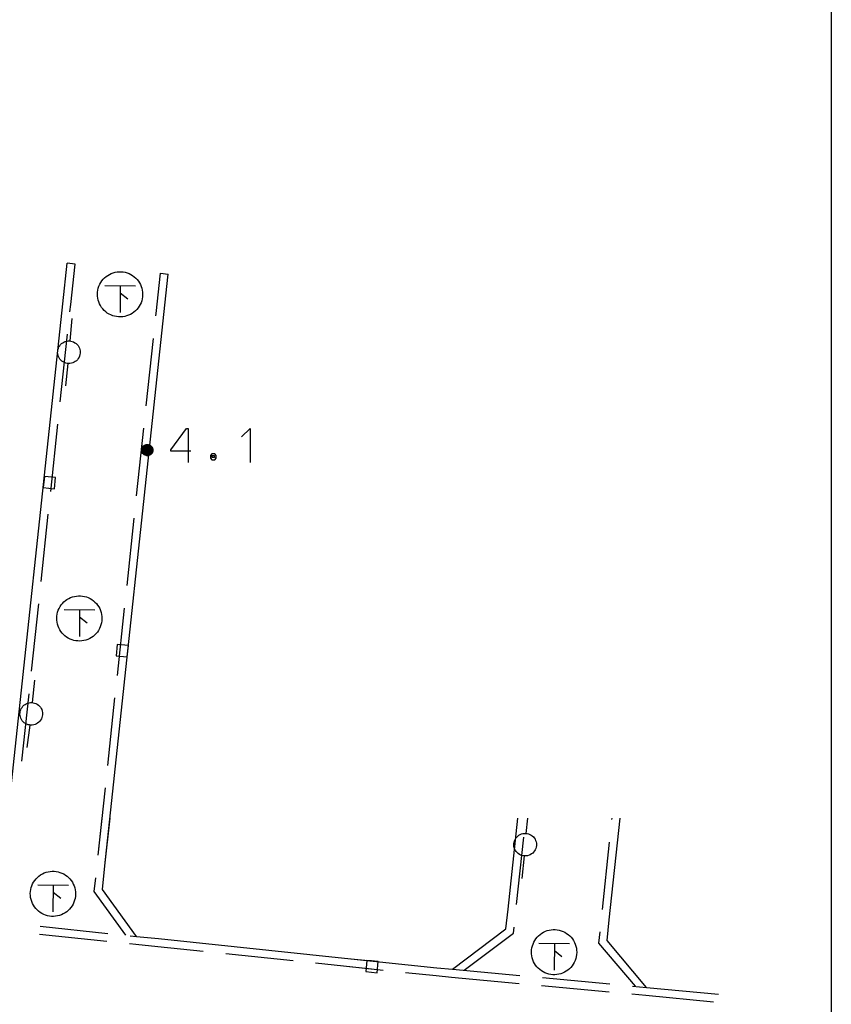
# Model space of a CAD drawing. Extents: x -194354 to 334237, y -137912 to 301481.
# Drawn here: x 298334 to 334237, y 72883 to 116455 of the extents above; entities that cross this region are included whole.
import ezdxf

# ---------------------------------------------------------------- set-up
doc = ezdxf.new("R2010")
doc.units = 0
doc.header["$MEASUREMENT"] = 0
doc.layers.get('0').update_dxf_attribs({"linetype": 'CONTINUOUS'})
doc.layers.add('_0-0_0', color=7, linetype='CONTINUOUS')

msp = doc.modelspace()

# ---------------------------------------------------------------- linework, layer by layer
at = {"linetype": 'Continuous'}
msp.add_lwpolyline([(334237, -137912), (-194354, -137912), (-194354, 301481), (334237, 301481)], close=True, dxfattribs=at)
at = {"layer": '_0-0_0', "color": 7, "linetype": 'Continuous'}
for p, q in [((300242, 103888), (300433, 105676)), ((300781, 105639), (300433, 105676)), ((300590, 103851), (300781, 105639)), ((302024, 104966), (302087, 105030)), ((302087, 105030), (302155, 105088)), ((302155, 105088), (302227, 105140)), ((302227, 105140), (302304, 105186)), ((302304, 105186), (302385, 105224)), ((302385, 105224), (302469, 105255)), ((302469, 105255), (302556, 105278)), ((302556, 105278), (302644, 105293)), ((302644, 105293), (302733, 105301)), ((302733, 105301), (302822, 105300)), ((302822, 105300), (302911, 105292)), ((302911, 105292), (302999, 105275)), ((302999, 105275), (303085, 105251)), ((303085, 105251), (303169, 105220)), ((303169, 105220), (303249, 105180)), ((303249, 105180), (303326, 105134)), ((303326, 105134), (303398, 105081)), ((303398, 105081), (303465, 105022)), ((303465, 105022), (303527, 104958)), ((304368, 103446), (304559, 105235)), ((304559, 105235), (304907, 105198)), ((304716, 103409), (304907, 105198)), ((301790, 104490), (301811, 104577)), ((301811, 104577), (301839, 104662)), ((301839, 104662), (301875, 104744)), ((301875, 104744), (301918, 104822)), ((301918, 104822), (301968, 104896)), ((301968, 104896), (302024, 104966)), ((302101, 104693), (303455, 104683)), ((302783, 104693), (302773, 103503)), ((303527, 104958), (303582, 104888)), ((303582, 104888), (303631, 104813)), ((303631, 104813), (303674, 104734)), ((303674, 104734), (303709, 104652)), ((303709, 104652), (303736, 104567)), ((301772, 104312), (301777, 104402)), ((301775, 104223), (301772, 104312)), ((301786, 104134), (301775, 104223)), ((301777, 104402), (301790, 104490)), ((303119, 104093), (302783, 104357)), ((303736, 104567), (303756, 104480)), ((303766, 104191), (303752, 104102)), ((303756, 104480), (303768, 104391)), ((303772, 104280), (303766, 104191)), ((303768, 104391), (303772, 104302)), ((303772, 104302), (303772, 104280)), ((297632, 79488), (300242, 103888)), ((300555, 103527), (300590, 103851)), ((301805, 104047), (301786, 104134)), ((301832, 103962), (301805, 104047)), ((301866, 103879), (301832, 103962)), ((301907, 103800), (301866, 103879)), ((301955, 103724), (301907, 103800)), ((302010, 103654), (301955, 103724)), ((303620, 103772), (303569, 103698)), ((303664, 103850), (303620, 103772)), ((303701, 103931), (303664, 103850)), ((303730, 104016), (303701, 103931)), ((303752, 104102), (303730, 104016)), ((302071, 103588), (302010, 103654)), ((302138, 103529), (302071, 103588)), ((302106, 79009), (304716, 103409)), ((302209, 103475), (302138, 103529)), ((302285, 103428), (302209, 103475)), ((302365, 103388), (302285, 103428)), ((302449, 103355), (302365, 103388)), ((302534, 103330), (302449, 103355)), ((302622, 103313), (302534, 103330)), ((302711, 103303), (302622, 103313)), ((302800, 103302), (302711, 103303)), ((302890, 103309), (302800, 103302)), ((302978, 103323), (302890, 103309)), ((303064, 103345), (302978, 103323)), ((303149, 103375), (303064, 103345)), ((303230, 103413), (303149, 103375)), ((303308, 103457), (303230, 103413)), ((303381, 103508), (303308, 103457)), ((303449, 103566), (303381, 103508)), ((303512, 103629), (303449, 103566)), ((303569, 103698), (303512, 103629)), ((304357, 103343), (304368, 103446)), ((300561, 102236), (300660, 103231)), ((300130, 99550), (300449, 102533)), ((300043, 101913), (300069, 101971)), ((300069, 101971), (300102, 102025)), ((300102, 102025), (300141, 102074)), ((300141, 102074), (300186, 102118)), ((300186, 102118), (300237, 102156)), ((300237, 102156), (300292, 102187)), ((300292, 102187), (300350, 102211)), ((300350, 102211), (300411, 102228)), ((300411, 102228), (300474, 102236)), ((300474, 102236), (300537, 102237)), ((300537, 102237), (300600, 102230)), ((300600, 102230), (300661, 102214)), ((300661, 102214), (300720, 102192)), ((300720, 102192), (300776, 102162)), ((300776, 102162), (300827, 102125)), ((300827, 102125), (300874, 102082)), ((300874, 102082), (300914, 102033)), ((300914, 102033), (300948, 101980)), ((300948, 101980), (300975, 101923)), ((303932, 99366), (304251, 102349)), ((300011, 101727), (300014, 101790)), ((300016, 101664), (300011, 101727)), ((300014, 101790), (300024, 101852)), ((300030, 101602), (300016, 101664)), ((300024, 101852), (300043, 101913)), ((300051, 101543), (300030, 101602)), ((300079, 101486), (300051, 101543)), ((300983, 101572), (300958, 101514)), ((300975, 101923), (300995, 101863)), ((301000, 101633), (300983, 101572)), ((300995, 101863), (301007, 101801)), ((301009, 101696), (301000, 101633)), ((301007, 101801), (301011, 101738)), ((301011, 101738), (301009, 101696)), ((300114, 101434), (300079, 101486)), ((300156, 101386), (300114, 101434)), ((300203, 101344), (300156, 101386)), ((300255, 101308), (300203, 101344)), ((300311, 101279), (300255, 101308)), ((300371, 101258), (300311, 101279)), ((300459, 101241), (300356, 100246)), ((300432, 101244), (300371, 101258)), ((300495, 101238), (300432, 101244)), ((300558, 101240), (300495, 101238)), ((300621, 101250), (300558, 101240)), ((300682, 101268), (300621, 101250)), ((300739, 101293), (300682, 101268)), ((300794, 101325), (300739, 101293)), ((300844, 101364), (300794, 101325)), ((300888, 101409), (300844, 101364)), ((300926, 101459), (300888, 101409)), ((300958, 101514), (300926, 101459)), ((299704, 95573), (300024, 98555)), ((303506, 95389), (303825, 98372)), ((305024, 97425), (305712, 98363)), ((305712, 98363), (305782, 98363)), ((305782, 98363), (305782, 96863)), ((308524, 98363), (308149, 97988)), ((308524, 98363), (308524, 96863)), ((303807, 97575), (303840, 97604)), ((303809, 97591), (303844, 97618)), ((303838, 97589), (303873, 97612)), ((303840, 97604), (303878, 97626)), ((303844, 97618), (303883, 97639)), ((303865, 97585), (303902, 97603)), ((303869, 97599), (303907, 97616)), ((303873, 97612), (303913, 97629)), ((303878, 97626), (303919, 97641)), ((303883, 97639), (303926, 97653)), ((303897, 97590), (303934, 97603)), ((303902, 97603), (303941, 97615)), ((303907, 97616), (303948, 97626)), ((303913, 97629), (303955, 97637)), ((303919, 97641), (303963, 97648)), ((303926, 97653), (303970, 97658)), ((303934, 97603), (303974, 97609)), ((303941, 97615), (303982, 97619)), ((303948, 97626), (303990, 97628)), ((303955, 97637), (303998, 97638)), ((303963, 97648), (304006, 97647)), ((303970, 97658), (304015, 97656)), ((303974, 97609), (304014, 97606)), ((303982, 97619), (304023, 97614)), ((303990, 97628), (304031, 97623)), ((303998, 97638), (304040, 97631)), ((304006, 97647), (304049, 97638)), ((304014, 97606), (304052, 97595)), ((304015, 97656), (304058, 97646)), ((304023, 97614), (304062, 97602)), ((304031, 97623), (304071, 97609)), ((304040, 97631), (304080, 97616)), ((304049, 97638), (304090, 97622)), ((304058, 97646), (304099, 97628)), ((304062, 97602), (304098, 97583)), ((304071, 97609), (304107, 97588)), ((304080, 97616), (304117, 97593)), ((304090, 97622), (304127, 97599)), ((304099, 97628), (304136, 97604)), ((304136, 97604), (304169, 97573)), ((303731, 97433), (303740, 97477)), ((303731, 97389), (303731, 97433)), ((303738, 97345), (303731, 97389)), ((303754, 97303), (303738, 97345)), ((303740, 97477), (303756, 97519)), ((303740, 97417), (303746, 97461)), ((303743, 97374), (303740, 97417)), ((303753, 97331), (303743, 97374)), ((303746, 97461), (303759, 97503)), ((303750, 97402), (303753, 97444)), ((303755, 97359), (303750, 97402)), ((303753, 97444), (303763, 97486)), ((303771, 97291), (303753, 97331)), ((303776, 97264), (303754, 97303)), ((303768, 97318), (303755, 97359)), ((303756, 97519), (303779, 97557)), ((303759, 97503), (303780, 97541)), ((303761, 97428), (303769, 97469)), ((303761, 97386), (303761, 97428)), ((303769, 97345), (303761, 97386)), ((303763, 97486), (303782, 97525)), ((303789, 97281), (303768, 97318)), ((303769, 97469), (303784, 97508)), ((303785, 97306), (303769, 97345)), ((303770, 97412), (303775, 97453)), ((303773, 97371), (303770, 97412)), ((303795, 97255), (303771, 97291)), ((303784, 97332), (303773, 97371)), ((303775, 97453), (303787, 97492)), ((303805, 97230), (303776, 97264)), ((303779, 97557), (303809, 97591)), ((303780, 97541), (303807, 97575)), ((303780, 97397), (303782, 97437)), ((303787, 97357), (303780, 97397)), ((303782, 97525), (303807, 97560)), ((303782, 97437), (303791, 97475)), ((303784, 97508), (303806, 97544)), ((303803, 97296), (303784, 97332)), ((303808, 97271), (303785, 97306)), ((303787, 97492), (303807, 97528)), ((303801, 97320), (303787, 97357)), ((303816, 97247), (303789, 97281)), ((303790, 97420), (303797, 97459)), ((303792, 97382), (303790, 97420)), ((303791, 97475), (303809, 97512)), ((303801, 97344), (303792, 97382)), ((303826, 97224), (303795, 97255)), ((303797, 97459), (303811, 97495)), ((303800, 97405), (303803, 97442)), ((303805, 97367), (303800, 97405)), ((303818, 97309), (303801, 97344)), ((303822, 97286), (303801, 97320)), ((303803, 97442), (303814, 97479)), ((303828, 97263), (303803, 97296)), ((303817, 97331), (303805, 97367)), ((303840, 97202), (303805, 97230)), ((303806, 97544), (303835, 97574)), ((303807, 97560), (303838, 97589)), ((303807, 97528), (303833, 97559)), ((303837, 97241), (303808, 97271)), ((303809, 97512), (303832, 97544)), ((303811, 97495), (303832, 97528)), ((303811, 97426), (303819, 97462)), ((303811, 97389), (303811, 97426)), ((303819, 97353), (303811, 97389)), ((303814, 97479), (303833, 97512)), ((303849, 97220), (303816, 97247)), ((303837, 97299), (303817, 97331)), ((303842, 97278), (303818, 97309)), ((303819, 97462), (303834, 97496)), ((303835, 97320), (303819, 97353)), ((303820, 97410), (303824, 97446)), ((303824, 97375), (303820, 97410)), ((303850, 97257), (303822, 97286)), ((303824, 97446), (303836, 97479)), ((303835, 97341), (303824, 97375)), ((303862, 97199), (303826, 97224)), ((303859, 97237), (303828, 97263)), ((303831, 97429), (303840, 97463)), ((303831, 97395), (303831, 97429)), ((303838, 97361), (303831, 97395)), ((303832, 97544), (303862, 97570)), ((303832, 97528), (303859, 97555)), ((303833, 97559), (303865, 97585)), ((303833, 97512), (303857, 97540)), ((303834, 97496), (303856, 97525)), ((303835, 97574), (303869, 97599)), ((303854, 97310), (303835, 97341)), ((303857, 97291), (303835, 97320)), ((303836, 97479), (303856, 97509)), ((303863, 97272), (303837, 97299)), ((303872, 97217), (303837, 97241)), ((303853, 97329), (303838, 97361)), ((303840, 97463), (303856, 97493)), ((303840, 97413), (303845, 97446)), ((303843, 97380), (303840, 97413)), ((303879, 97180), (303840, 97202)), ((303872, 97253), (303842, 97278)), ((303854, 97348), (303843, 97380)), ((303845, 97446), (303858, 97477)), ((303886, 97199), (303849, 97220)), ((303850, 97398), (303852, 97430)), ((303857, 97366), (303850, 97398)), ((303882, 97234), (303850, 97257)), ((303852, 97430), (303861, 97461)), ((303874, 97302), (303853, 97329)), ((303872, 97320), (303854, 97348)), ((303879, 97285), (303854, 97310)), ((303856, 97525), (303884, 97549)), ((303856, 97509), (303881, 97534)), ((303856, 97493), (303879, 97519)), ((303857, 97540), (303888, 97563)), ((303871, 97337), (303857, 97366)), ((303886, 97267), (303857, 97291)), ((303858, 97477), (303878, 97504)), ((303859, 97555), (303892, 97577)), ((303895, 97217), (303859, 97237)), ((303860, 97414), (303865, 97444)), ((303863, 97383), (303860, 97414)), ((303861, 97461), (303877, 97488)), ((303862, 97570), (303897, 97590)), ((303902, 97181), (303862, 97199)), ((303873, 97354), (303863, 97383)), ((303895, 97250), (303863, 97272)), ((303865, 97444), (303878, 97472)), ((303871, 97398), (303872, 97428)), ((303877, 97369), (303871, 97398)), ((303892, 97313), (303871, 97337)), ((303872, 97428), (303881, 97456)), ((303896, 97297), (303872, 97320)), ((303906, 97234), (303872, 97253)), ((303910, 97200), (303872, 97217)), ((303891, 97328), (303873, 97354)), ((303901, 97281), (303874, 97302)), ((303877, 97488), (303900, 97511)), ((303892, 97343), (303877, 97369)), ((303878, 97504), (303903, 97526)), ((303878, 97472), (303898, 97496)), ((303879, 97519), (303907, 97540)), ((303909, 97265), (303879, 97285)), ((303921, 97166), (303879, 97180)), ((303880, 97411), (303885, 97439)), ((303883, 97383), (303880, 97411)), ((303881, 97534), (303911, 97553)), ((303881, 97456), (303897, 97481)), ((303919, 97218), (303882, 97234)), ((303894, 97357), (303883, 97383)), ((303884, 97549), (303917, 97566)), ((303885, 97439), (303897, 97465)), ((303918, 97250), (303886, 97267)), ((303927, 97185), (303886, 97199)), ((303888, 97563), (303922, 97579)), ((303891, 97423), (303899, 97448)), ((303891, 97396), (303891, 97423)), ((303899, 97370), (303891, 97396)), ((303914, 97308), (303891, 97328)), ((303892, 97577), (303928, 97591)), ((303912, 97322), (303892, 97343)), ((303919, 97294), (303892, 97313)), ((303912, 97335), (303894, 97357)), ((303930, 97236), (303895, 97250)), ((303934, 97204), (303895, 97217)), ((303925, 97280), (303896, 97297)), ((303897, 97481), (303919, 97500)), ((303897, 97465), (303916, 97485)), ((303898, 97496), (303923, 97514)), ((303899, 97448), (303914, 97470)), ((303913, 97348), (303899, 97370)), ((303900, 97511), (303928, 97528)), ((303900, 97407), (303903, 97432)), ((303905, 97382), (303900, 97407)), ((303933, 97266), (303901, 97281)), ((303945, 97171), (303902, 97181)), ((303903, 97526), (303933, 97540)), ((303903, 97432), (303914, 97454)), ((303917, 97360), (303905, 97382)), ((303943, 97222), (303906, 97234)), ((303907, 97540), (303939, 97553)), ((303942, 97253), (303909, 97265)), ((303910, 97415), (303916, 97438)), ((303912, 97392), (303910, 97415)), ((303951, 97191), (303910, 97200)), ((303911, 97553), (303945, 97565)), ((303922, 97370), (303912, 97392)), ((303935, 97319), (303912, 97335)), ((303938, 97307), (303912, 97322)), ((303934, 97331), (303913, 97348)), ((303914, 97470), (303935, 97487)), ((303914, 97454), (303932, 97473)), ((303942, 97295), (303914, 97308)), ((303916, 97485), (303940, 97500)), ((303916, 97438), (303930, 97457)), ((303917, 97566), (303952, 97576)), ((303935, 97342), (303917, 97360)), ((303954, 97241), (303918, 97250)), ((303919, 97500), (303946, 97513)), ((303949, 97282), (303919, 97294)), ((303958, 97210), (303919, 97218)), ((303921, 97421), (303930, 97442)), ((303921, 97400), (303921, 97421)), ((303928, 97379), (303921, 97400)), ((303965, 97159), (303921, 97166)), ((303922, 97579), (303959, 97587)), ((303938, 97353), (303922, 97370)), ((303923, 97514), (303952, 97525)), ((303957, 97271), (303925, 97280)), ((303969, 97179), (303927, 97185)), ((303928, 97591), (303966, 97598)), ((303928, 97528), (303958, 97537)), ((303942, 97362), (303928, 97379)), ((303930, 97457), (303949, 97471)), ((303930, 97442), (303945, 97457)), ((303930, 97405), (303933, 97425)), ((303935, 97386), (303930, 97405)), ((303967, 97229), (303930, 97236)), ((303932, 97473), (303954, 97484)), ((303933, 97540), (303966, 97548)), ((303933, 97425), (303943, 97442)), ((303966, 97259), (303933, 97266)), ((303959, 97321), (303934, 97331)), ((303974, 97199), (303934, 97204)), ((303935, 97487), (303960, 97496)), ((303948, 97371), (303935, 97386)), ((303958, 97332), (303935, 97342)), ((303962, 97310), (303935, 97319)), ((303958, 97342), (303938, 97353)), ((303966, 97299), (303938, 97307)), ((303939, 97553), (303973, 97558)), ((303940, 97500), (303967, 97508)), ((303940, 97409), (303944, 97426)), ((303944, 97391), (303940, 97409)), ((303961, 97352), (303942, 97362)), ((303973, 97289), (303942, 97295)), ((303978, 97249), (303942, 97253)), ((303943, 97442), (303959, 97454)), ((303982, 97219), (303943, 97222)), ((303944, 97426), (303955, 97440)), ((303955, 97377), (303944, 97391)), ((303945, 97565), (303981, 97569)), ((303945, 97457), (303965, 97467)), ((303989, 97169), (303945, 97171)), ((303946, 97513), (303975, 97518)), ((303965, 97361), (303948, 97371)), ((303949, 97471), (303972, 97478)), ((303981, 97279), (303949, 97282)), ((303950, 97410), (303954, 97424)), ((303953, 97395), (303950, 97410)), ((303992, 97189), (303951, 97191)), ((303952, 97576), (303989, 97578)), ((303952, 97525), (303982, 97529)), ((303964, 97383), (303953, 97395)), ((303954, 97484), (303979, 97489)), ((303954, 97424), (303966, 97435)), ((303991, 97239), (303954, 97241)), ((303955, 97440), (303971, 97448)), ((303971, 97370), (303955, 97377)), ((303990, 97269), (303957, 97271)), ((303958, 97537), (303991, 97538)), ((303982, 97339), (303958, 97342)), ((303983, 97329), (303958, 97332)), ((303998, 97209), (303958, 97210)), ((303959, 97587), (303997, 97588)), ((303959, 97454), (303978, 97459)), ((303986, 97319), (303959, 97321)), ((303960, 97496), (303987, 97498)), ((303960, 97408), (303964, 97420)), ((303964, 97396), (303960, 97408)), ((303982, 97349), (303961, 97352)), ((303990, 97309), (303962, 97310)), ((303964, 97420), (303973, 97427)), ((303975, 97389), (303964, 97396)), ((303978, 97379), (303964, 97383)), ((303965, 97467), (303986, 97468)), ((303985, 97359), (303965, 97361)), ((303966, 97598), (304005, 97597)), ((303966, 97548), (303999, 97547)), ((303966, 97435), (303981, 97439)), ((303996, 97300), (303966, 97299)), ((304001, 97260), (303966, 97259)), ((303967, 97508), (303995, 97507)), ((304005, 97230), (303967, 97229)), ((304012, 97181), (303969, 97179)), ((303971, 97448), (303989, 97448)), ((303989, 97370), (303971, 97370)), ((303972, 97478), (303995, 97477)), ((303973, 97558), (304008, 97556)), ((303973, 97427), (303986, 97428)), ((304003, 97291), (303973, 97289)), ((304015, 97202), (303974, 97199)), ((303975, 97518), (304004, 97516)), ((303987, 97390), (303975, 97389)), ((303978, 97459), (303998, 97455)), ((303993, 97382), (303978, 97379)), ((304013, 97252), (303978, 97249)), ((303979, 97489), (304004, 97485)), ((303981, 97569), (304016, 97564)), ((303981, 97439), (303995, 97434)), ((304012, 97283), (303981, 97279)), ((303982, 97529), (304013, 97524)), ((304004, 97353), (303982, 97349)), ((304005, 97343), (303982, 97339)), ((304020, 97223), (303982, 97219)), ((304008, 97334), (303983, 97329)), ((304004, 97365), (303985, 97359)), ((303986, 97468), (304007, 97462)), ((303986, 97428), (303996, 97420)), ((304012, 97324), (303986, 97319)), ((303987, 97498), (304013, 97492)), ((303997, 97398), (303987, 97390)), ((303989, 97578), (304025, 97573)), ((303989, 97448), (304005, 97440)), ((304005, 97377), (303989, 97370)), ((304032, 97174), (303989, 97169)), ((304017, 97316), (303990, 97309)), ((304023, 97275), (303990, 97269)), ((303991, 97538), (304022, 97532)), ((304027, 97245), (303991, 97239)), ((304034, 97195), (303992, 97189)), ((304005, 97392), (303993, 97382)), ((303995, 97507), (304022, 97499)), ((303995, 97477), (304017, 97468)), ((303995, 97434), (304006, 97423)), ((303996, 97420), (304000, 97409)), ((304024, 97308), (303996, 97300)), ((303997, 97588), (304034, 97580)), ((304000, 97409), (303997, 97398)), ((303998, 97455), (304015, 97445)), ((304037, 97217), (303998, 97209)), ((303999, 97547), (304031, 97539)), ((304034, 97269), (304001, 97260)), ((304033, 97301), (304003, 97291)), ((304004, 97516), (304032, 97506)), ((304004, 97485), (304027, 97474)), ((304019, 97377), (304004, 97365)), ((304022, 97366), (304004, 97353)), ((304005, 97597), (304043, 97588)), ((304005, 97440), (304016, 97426)), ((304010, 97407), (304005, 97392)), ((304016, 97391), (304005, 97377)), ((304025, 97355), (304005, 97343)), ((304042, 97239), (304005, 97230)), ((304006, 97423), (304010, 97409)), ((304007, 97462), (304025, 97449)), ((304008, 97556), (304041, 97546)), ((304030, 97346), (304008, 97334)), ((304010, 97409), (304010, 97407)), ((304053, 97170), (304010, 97160)), ((304035, 97337), (304012, 97324)), ((304042, 97295), (304012, 97283)), ((304053, 97191), (304012, 97181)), ((304013, 97524), (304041, 97512)), ((304013, 97492), (304036, 97479)), ((304047, 97263), (304013, 97252)), ((304015, 97445), (304026, 97428)), ((304055, 97212), (304015, 97202)), ((304016, 97564), (304050, 97553)), ((304016, 97426), (304020, 97409)), ((304020, 97408), (304016, 97391)), ((304017, 97468), (304035, 97452)), ((304042, 97330), (304017, 97316)), ((304028, 97395), (304019, 97377)), ((304020, 97409), (304020, 97408)), ((304057, 97235), (304020, 97223)), ((304022, 97532), (304051, 97517)), ((304022, 97499), (304046, 97484)), ((304034, 97383), (304022, 97366)), ((304053, 97289), (304023, 97275)), ((304050, 97323), (304024, 97308)), ((304025, 97573), (304059, 97559)), ((304025, 97449), (304036, 97430)), ((304040, 97373), (304025, 97355)), ((304026, 97428), (304030, 97409)), ((304027, 97474), (304044, 97456)), ((304061, 97259), (304027, 97245)), ((304030, 97409), (304028, 97395)), ((304047, 97364), (304030, 97346)), ((304031, 97539), (304061, 97523)), ((304032, 97506), (304056, 97488)), ((304074, 97188), (304032, 97174)), ((304059, 97318), (304033, 97301)), ((304034, 97580), (304069, 97565)), ((304040, 97405), (304034, 97383)), ((304065, 97285), (304034, 97269)), ((304073, 97209), (304034, 97195)), ((304035, 97452), (304046, 97432)), ((304054, 97357), (304035, 97337)), ((304036, 97479), (304054, 97459)), ((304036, 97430), (304040, 97409)), ((304074, 97232), (304037, 97217)), ((304040, 97409), (304040, 97405)), ((304049, 97395), (304040, 97373)), ((304041, 97546), (304070, 97528)), ((304041, 97512), (304066, 97493)), ((304061, 97350), (304042, 97330)), ((304068, 97313), (304042, 97295)), ((304076, 97256), (304042, 97239)), ((304043, 97588), (304078, 97571)), ((304044, 97456), (304056, 97434)), ((304046, 97484), (304064, 97462)), ((304046, 97432), (304050, 97409)), ((304057, 97387), (304047, 97364)), ((304078, 97282), (304047, 97263)), ((304050, 97409), (304049, 97395)), ((304050, 97553), (304080, 97533)), ((304070, 97345), (304050, 97323)), ((304051, 97517), (304076, 97497)), ((304052, 97595), (304088, 97577)), ((304079, 97310), (304053, 97289)), ((304093, 97208), (304053, 97191)), ((304095, 97187), (304053, 97170)), ((304054, 97459), (304066, 97435)), ((304066, 97381), (304054, 97357)), ((304091, 97231), (304055, 97212)), ((304056, 97488), (304074, 97465)), ((304056, 97434), (304060, 97409)), ((304060, 97409), (304057, 97387)), ((304091, 97255), (304057, 97235)), ((304059, 97559), (304090, 97538)), ((304079, 97341), (304059, 97318)), ((304061, 97523), (304085, 97501)), ((304074, 97375), (304061, 97350)), ((304091, 97280), (304061, 97259)), ((304064, 97462), (304076, 97437)), ((304091, 97308), (304065, 97285)), ((304066, 97493), (304084, 97468)), ((304066, 97435), (304070, 97409)), ((304070, 97407), (304066, 97381)), ((304089, 97338), (304068, 97313)), ((304069, 97565), (304100, 97543)), ((304070, 97528), (304095, 97504)), ((304070, 97409), (304070, 97407)), ((304083, 97371), (304070, 97345)), ((304109, 97231), (304073, 97209)), ((304074, 97465), (304086, 97438)), ((304080, 97403), (304074, 97375)), ((304107, 97254), (304074, 97232)), ((304112, 97208), (304074, 97188)), ((304076, 97497), (304094, 97471)), ((304076, 97437), (304080, 97409)), ((304105, 97280), (304076, 97256)), ((304078, 97571), (304109, 97548)), ((304103, 97307), (304078, 97282)), ((304093, 97369), (304079, 97341)), ((304100, 97336), (304079, 97310)), ((304080, 97533), (304105, 97508)), ((304080, 97409), (304080, 97403)), ((304090, 97400), (304083, 97371)), ((304084, 97468), (304096, 97439)), ((304085, 97501), (304104, 97473)), ((304086, 97438), (304090, 97409)), ((304088, 97577), (304119, 97552)), ((304103, 97367), (304089, 97338)), ((304090, 97538), (304115, 97512)), ((304090, 97409), (304090, 97400)), ((304111, 97336), (304091, 97308)), ((304116, 97307), (304091, 97280)), ((304120, 97280), (304091, 97255)), ((304124, 97256), (304091, 97231)), ((304100, 97399), (304093, 97369)), ((304128, 97232), (304093, 97208)), ((304094, 97471), (304106, 97441)), ((304095, 97504), (304114, 97475)), ((304132, 97210), (304095, 97187)), ((304096, 97439), (304100, 97409)), ((304098, 97583), (304129, 97556)), ((304100, 97543), (304125, 97515)), ((304100, 97409), (304100, 97399)), ((304114, 97367), (304100, 97336)), ((304110, 97399), (304103, 97367)), ((304123, 97337), (304103, 97307)), ((304104, 97473), (304116, 97442)), ((304105, 97508), (304124, 97478)), ((304130, 97309), (304105, 97280)), ((304106, 97441), (304110, 97409)), ((304107, 97588), (304139, 97561)), ((304135, 97283), (304107, 97254)), ((304109, 97548), (304135, 97518)), ((304141, 97258), (304109, 97231)), ((304110, 97409), (304110, 97399)), ((304124, 97368), (304111, 97336)), ((304147, 97236), (304112, 97208)), ((304114, 97475), (304126, 97443)), ((304120, 97400), (304114, 97367)), ((304115, 97512), (304134, 97480)), ((304116, 97442), (304120, 97409)), ((304135, 97339), (304116, 97307)), ((304117, 97593), (304149, 97565)), ((304119, 97552), (304145, 97522)), ((304120, 97409), (304120, 97400)), ((304143, 97312), (304120, 97280)), ((304135, 97370), (304123, 97337)), ((304124, 97478), (304136, 97444)), ((304130, 97402), (304124, 97368)), ((304151, 97286), (304124, 97256)), ((304125, 97515), (304144, 97482)), ((304126, 97443), (304130, 97409)), ((304127, 97599), (304159, 97569)), ((304158, 97263), (304128, 97232)), ((304129, 97556), (304155, 97525)), ((304130, 97409), (304130, 97402)), ((304147, 97342), (304130, 97309)), ((304165, 97241), (304132, 97210)), ((304134, 97480), (304146, 97445)), ((304135, 97518), (304154, 97484)), ((304140, 97406), (304135, 97370)), ((304146, 97374), (304135, 97339)), ((304157, 97316), (304135, 97283)), ((304136, 97444), (304140, 97409)), ((304139, 97561), (304165, 97528)), ((304140, 97409), (304140, 97406)), ((304166, 97292), (304141, 97258)), ((304160, 97347), (304143, 97312)), ((304144, 97482), (304156, 97446)), ((304145, 97522), (304164, 97487)), ((304146, 97445), (304150, 97409)), ((304150, 97409), (304146, 97374)), ((304158, 97379), (304147, 97342)), ((304175, 97269), (304147, 97236)), ((304149, 97565), (304175, 97531)), ((304171, 97322), (304151, 97286)), ((304154, 97484), (304166, 97447)), ((304155, 97525), (304174, 97489)), ((304156, 97446), (304160, 97409)), ((304172, 97353), (304157, 97316)), ((304160, 97409), (304158, 97379)), ((304182, 97298), (304158, 97263)), ((304159, 97569), (304185, 97534)), ((304169, 97385), (304160, 97347)), ((304164, 97487), (304176, 97448)), ((304165, 97528), (304184, 97491)), ((304192, 97276), (304165, 97241)), ((304166, 97447), (304170, 97409)), ((304185, 97329), (304166, 97292)), ((304169, 97573), (304195, 97536)), ((304170, 97409), (304169, 97385)), ((304184, 97361), (304171, 97322)), ((304179, 97392), (304172, 97353)), ((304174, 97489), (304186, 97449)), ((304175, 97531), (304194, 97492)), ((304197, 97307), (304175, 97269)), ((304176, 97448), (304180, 97409)), ((304180, 97409), (304179, 97392)), ((304199, 97338), (304182, 97298)), ((304184, 97491), (304196, 97450)), ((304190, 97401), (304184, 97361)), ((304185, 97534), (304204, 97494)), ((304196, 97369), (304185, 97329)), ((304186, 97449), (304190, 97409)), ((304190, 97409), (304190, 97401)), ((304212, 97316), (304192, 97276)), ((304194, 97492), (304206, 97451)), ((304195, 97536), (304214, 97496)), ((304196, 97450), (304200, 97409)), ((304200, 97409), (304196, 97369)), ((304212, 97348), (304197, 97307)), ((304208, 97380), (304199, 97338)), ((304204, 97494), (304216, 97452)), ((304206, 97451), (304210, 97409)), ((304210, 97409), (304208, 97380)), ((304219, 97391), (304212, 97348)), ((304225, 97359), (304212, 97316)), ((304214, 97496), (304226, 97453)), ((304216, 97452), (304220, 97409)), ((304220, 97409), (304219, 97391)), ((304230, 97404), (304225, 97359)), ((304226, 97453), (304230, 97409)), ((304230, 97409), (304230, 97404)), ((305024, 97363), (305024, 97425)), ((305899, 97363), (305024, 97363)), ((306833, 97241), (306774, 97171)), ((306774, 97171), (306774, 97113)), ((306961, 97241), (306833, 97241)), ((306843, 97165), (306942, 97163)), ((307020, 97171), (306961, 97241)), ((307020, 97113), (307020, 97171)), ((304010, 97160), (303965, 97159)), ((306774, 97113), (306774, 97050)), ((306774, 97050), (306833, 96980)), ((306833, 96980), (306961, 96980)), ((306847, 97084), (306844, 97164)), ((306944, 97081), (306847, 97084)), ((306942, 97163), (306944, 97081)), ((306961, 96980), (307020, 97050)), ((307020, 97050), (307020, 97113)), ((299425, 96244), (299371, 95746)), ((299922, 96190), (299425, 96244)), ((299869, 95693), (299922, 96190)), ((299371, 95746), (299869, 95693)), ((299279, 91595), (299598, 94578)), ((303081, 91412), (303400, 94394)), ((300223, 90624), (300286, 90688)), ((300286, 90688), (300354, 90746)), ((300354, 90746), (300426, 90798)), ((300426, 90798), (300503, 90844)), ((300503, 90844), (300584, 90882)), ((300584, 90882), (300668, 90913)), ((300668, 90913), (300755, 90936)), ((300755, 90936), (300843, 90951)), ((300843, 90951), (300932, 90959)), ((300932, 90959), (301021, 90958)), ((301021, 90958), (301110, 90950)), ((301110, 90950), (301198, 90933)), ((301198, 90933), (301284, 90909)), ((301284, 90909), (301368, 90878)), ((301368, 90878), (301448, 90838)), ((301448, 90838), (301525, 90792)), ((301525, 90792), (301597, 90739)), ((301597, 90739), (301664, 90680)), ((301664, 90680), (301726, 90616)), ((298854, 87618), (299173, 90601)), ((299989, 90148), (300010, 90235)), ((300010, 90235), (300038, 90320)), ((300038, 90320), (300074, 90402)), ((300074, 90402), (300117, 90480)), ((300117, 90480), (300167, 90554)), ((300167, 90554), (300223, 90624)), ((300300, 90351), (301654, 90341)), ((300982, 90351), (300972, 89161)), ((301726, 90616), (301781, 90546)), ((301781, 90546), (301830, 90471)), ((301830, 90471), (301873, 90392)), ((301873, 90392), (301908, 90310)), ((301908, 90310), (301935, 90225)), ((301935, 90225), (301955, 90138)), ((302655, 87434), (302974, 90417)), ((299971, 89970), (299976, 90060)), ((299974, 89881), (299971, 89970)), ((299985, 89792), (299974, 89881)), ((299976, 90060), (299989, 90148)), ((300004, 89705), (299985, 89792)), ((301318, 89751), (300982, 90015)), ((301951, 89760), (301929, 89674)), ((301965, 89849), (301951, 89760)), ((301955, 90138), (301967, 90049)), ((301971, 89938), (301965, 89849)), ((301967, 90049), (301971, 89960)), ((301971, 89960), (301971, 89938)), ((300031, 89620), (300004, 89705)), ((300065, 89537), (300031, 89620)), ((300106, 89458), (300065, 89537)), ((300154, 89382), (300106, 89458)), ((300209, 89312), (300154, 89382)), ((301768, 89356), (301711, 89287)), ((301819, 89430), (301768, 89356)), ((301863, 89508), (301819, 89430)), ((301900, 89589), (301863, 89508)), ((301929, 89674), (301900, 89589)), ((300270, 89246), (300209, 89312)), ((300337, 89187), (300270, 89246)), ((300408, 89133), (300337, 89187)), ((300484, 89086), (300408, 89133)), ((300564, 89046), (300484, 89086)), ((300648, 89013), (300564, 89046)), ((300733, 88988), (300648, 89013)), ((300821, 88971), (300733, 88988)), ((300910, 88961), (300821, 88971)), ((300999, 88960), (300910, 88961)), ((301089, 88967), (300999, 88960)), ((301177, 88981), (301089, 88967)), ((301263, 89003), (301177, 88981)), ((301348, 89033), (301263, 89003)), ((301429, 89071), (301348, 89033)), ((301507, 89115), (301429, 89071)), ((301580, 89166), (301507, 89115)), ((301648, 89224), (301580, 89166)), ((301711, 89287), (301648, 89224)), ((302651, 88807), (302598, 88310)), ((303149, 88754), (302651, 88807)), ((303095, 88256), (303149, 88754)), ((302598, 88310), (303095, 88256)), ((298897, 86234), (299000, 87229)), ((298428, 83641), (298747, 86624)), ((302230, 83457), (302549, 86440)), ((298348, 85789), (298358, 85851)), ((298358, 85851), (298377, 85912)), ((298377, 85912), (298403, 85970)), ((298403, 85970), (298436, 86024)), ((298436, 86024), (298475, 86073)), ((298475, 86073), (298520, 86117)), ((298520, 86117), (298571, 86155)), ((298571, 86155), (298626, 86186)), ((298626, 86186), (298684, 86210)), ((298684, 86210), (298745, 86227)), ((298745, 86227), (298808, 86235)), ((298808, 86235), (298871, 86236)), ((298871, 86236), (298934, 86229)), ((298934, 86229), (298995, 86213)), ((298995, 86213), (299054, 86191)), ((299054, 86191), (299110, 86161)), ((299110, 86161), (299161, 86124)), ((299161, 86124), (299208, 86081)), ((299208, 86081), (299248, 86032)), ((299248, 86032), (299282, 85979)), ((299282, 85979), (299309, 85922)), ((299309, 85922), (299329, 85862)), ((299329, 85862), (299341, 85800)), ((298345, 85726), (298348, 85789)), ((298350, 85663), (298345, 85726)), ((298364, 85601), (298350, 85663)), ((298385, 85542), (298364, 85601)), ((298413, 85485), (298385, 85542)), ((298448, 85433), (298413, 85485)), ((298490, 85385), (298448, 85433)), ((299222, 85408), (299178, 85363)), ((299260, 85458), (299222, 85408)), ((299292, 85513), (299260, 85458)), ((299317, 85571), (299292, 85513)), ((299334, 85632), (299317, 85571)), ((299343, 85695), (299334, 85632)), ((299341, 85800), (299345, 85737)), ((299345, 85737), (299343, 85695)), ((298537, 85343), (298490, 85385)), ((298589, 85307), (298537, 85343)), ((298645, 85278), (298589, 85307)), ((298705, 85257), (298645, 85278)), ((298778, 85241), (298645, 84250)), ((298766, 85243), (298705, 85257)), ((298829, 85237), (298766, 85243)), ((298892, 85239), (298829, 85237)), ((298955, 85249), (298892, 85239)), ((299016, 85267), (298955, 85249)), ((299073, 85292), (299016, 85267)), ((299128, 85324), (299073, 85292)), ((299178, 85363), (299128, 85324)), ((301804, 79480), (302123, 82463)), ((301804, 79480), (301980, 81121)), ((302106, 79009), (302332, 81121)), ((319940, 77094), (320369, 81121)), ((320742, 80446), (320809, 81121)), ((324414, 76617), (324894, 81121)), ((324535, 81058), (324542, 81121)), ((320225, 80123), (320251, 80181)), ((320251, 80181), (320284, 80235)), ((320284, 80235), (320323, 80284)), ((320313, 77295), (320631, 80278)), ((320323, 80284), (320368, 80328)), ((320368, 80328), (320419, 80366)), ((320419, 80366), (320474, 80397)), ((320474, 80397), (320532, 80421)), ((320532, 80421), (320593, 80438)), ((320593, 80438), (320656, 80446)), ((320656, 80446), (320719, 80447)), ((320719, 80447), (320782, 80440)), ((320782, 80440), (320843, 80424)), ((320843, 80424), (320902, 80402)), ((320902, 80402), (320958, 80372)), ((320958, 80372), (321009, 80335)), ((321009, 80335), (321056, 80292)), ((321056, 80292), (321096, 80243)), ((321096, 80243), (321130, 80190)), ((321130, 80190), (321157, 80133)), ((320193, 79937), (320196, 80000)), ((320198, 79874), (320193, 79937)), ((320196, 80000), (320206, 80062)), ((320212, 79812), (320198, 79874)), ((320206, 80062), (320225, 80123)), ((320233, 79753), (320212, 79812)), ((320261, 79696), (320233, 79753)), ((321165, 79782), (321140, 79724)), ((321157, 80133), (321177, 80073)), ((321182, 79843), (321165, 79782)), ((321177, 80073), (321189, 80011)), ((321191, 79906), (321182, 79843)), ((321189, 80011), (321193, 79948)), ((321193, 79948), (321191, 79906)), ((324111, 77081), (324429, 80064)), ((320296, 79644), (320261, 79696)), ((320338, 79596), (320296, 79644)), ((320385, 79554), (320338, 79596)), ((320437, 79518), (320385, 79554)), ((320493, 79489), (320437, 79518)), ((320553, 79468), (320493, 79489)), ((320643, 79451), (320543, 78456)), ((320614, 79454), (320553, 79468)), ((320677, 79448), (320614, 79454)), ((320740, 79450), (320677, 79448)), ((320803, 79460), (320740, 79450)), ((320864, 79478), (320803, 79460)), ((320921, 79503), (320864, 79478)), ((320976, 79535), (320921, 79503)), ((321026, 79574), (320976, 79535)), ((321070, 79619), (321026, 79574)), ((321108, 79669), (321070, 79619)), ((321140, 79724), (321108, 79669)), ((301995, 77970), (302106, 79009)), ((301995, 77970), (302106, 79009)), ((298999, 78366), (299055, 78436)), ((298999, 78366), (299055, 78436)), ((299055, 78436), (299118, 78500)), ((299055, 78436), (299118, 78500)), ((299118, 78500), (299186, 78558)), ((299118, 78500), (299186, 78558)), ((299186, 78558), (299258, 78610)), ((299186, 78558), (299258, 78610)), ((299258, 78610), (299335, 78656)), ((299258, 78610), (299335, 78656)), ((299335, 78656), (299416, 78694)), ((299335, 78656), (299416, 78694)), ((299416, 78694), (299500, 78725)), ((299416, 78694), (299500, 78725)), ((299500, 78725), (299587, 78748)), ((299500, 78725), (299587, 78748)), ((299587, 78748), (299675, 78763)), ((299587, 78748), (299675, 78763)), ((299675, 78763), (299764, 78771)), ((299675, 78763), (299764, 78771)), ((299764, 78771), (299853, 78770)), ((299764, 78771), (299853, 78770)), ((299853, 78770), (299942, 78762)), ((299853, 78770), (299942, 78762)), ((299942, 78762), (300030, 78745)), ((299942, 78762), (300030, 78745)), ((300030, 78745), (300116, 78721)), ((300030, 78745), (300116, 78721)), ((300116, 78721), (300200, 78690)), ((300116, 78721), (300200, 78690)), ((300200, 78690), (300280, 78650)), ((300200, 78690), (300280, 78650)), ((300280, 78650), (300357, 78604)), ((300280, 78650), (300357, 78604)), ((300357, 78604), (300429, 78551)), ((300357, 78604), (300429, 78551)), ((300429, 78551), (300496, 78492)), ((300429, 78551), (300496, 78492)), ((300496, 78492), (300558, 78428)), ((300496, 78492), (300558, 78428)), ((301633, 77873), (301698, 78485)), ((301633, 77873), (301698, 78485)), ((298821, 77960), (298842, 78047)), ((298821, 77960), (298842, 78047)), ((298842, 78047), (298870, 78132)), ((298842, 78047), (298870, 78132)), ((298870, 78132), (298906, 78214)), ((298870, 78132), (298906, 78214)), ((298906, 78214), (298949, 78292)), ((298906, 78214), (298949, 78292)), ((298949, 78292), (298999, 78366)), ((298949, 78292), (298999, 78366)), ((299132, 78163), (300486, 78153)), ((299132, 78163), (300486, 78153)), ((299814, 78163), (299804, 76973)), ((299814, 78163), (299804, 76973)), ((300558, 78428), (300613, 78358)), ((300558, 78428), (300613, 78358)), ((300613, 78358), (300662, 78283)), ((300613, 78358), (300662, 78283)), ((300662, 78283), (300705, 78204)), ((300662, 78283), (300705, 78204)), ((300705, 78204), (300740, 78122)), ((300705, 78204), (300740, 78122)), ((300740, 78122), (300767, 78037)), ((300740, 78122), (300767, 78037)), ((300767, 78037), (300787, 77950)), ((300767, 78037), (300787, 77950)), ((298803, 77782), (298808, 77872)), ((298803, 77782), (298808, 77872)), ((298806, 77693), (298803, 77782)), ((298806, 77693), (298803, 77782)), ((298817, 77604), (298806, 77693)), ((298817, 77604), (298806, 77693)), ((298808, 77872), (298821, 77960)), ((298808, 77872), (298821, 77960)), ((298836, 77517), (298817, 77604)), ((298836, 77517), (298817, 77604)), ((300150, 77563), (299814, 77827)), ((300150, 77563), (299814, 77827)), ((300783, 77572), (300761, 77486)), ((300783, 77572), (300761, 77486)), ((300797, 77661), (300783, 77572)), ((300797, 77661), (300783, 77572)), ((300787, 77950), (300799, 77861)), ((300787, 77950), (300799, 77861)), ((300803, 77750), (300797, 77661)), ((300803, 77750), (300797, 77661)), ((300799, 77861), (300803, 77772)), ((300799, 77861), (300803, 77772)), ((300803, 77772), (300803, 77750)), ((300803, 77772), (300803, 77750)), ((303033, 75943), (301633, 77873)), ((303033, 75943), (301633, 77873)), ((303504, 75890), (301995, 77970)), ((303504, 75890), (301995, 77970)), ((298863, 77432), (298836, 77517)), ((298863, 77432), (298836, 77517)), ((298897, 77349), (298863, 77432)), ((298897, 77349), (298863, 77432)), ((298938, 77270), (298897, 77349)), ((298938, 77270), (298897, 77349)), ((298986, 77194), (298938, 77270)), ((298986, 77194), (298938, 77270)), ((299041, 77124), (298986, 77194)), ((299041, 77124), (298986, 77194)), ((299102, 77058), (299041, 77124)), ((299102, 77058), (299041, 77124)), ((300600, 77168), (300543, 77099)), ((300600, 77168), (300543, 77099)), ((300651, 77242), (300600, 77168)), ((300651, 77242), (300600, 77168)), ((300695, 77320), (300651, 77242)), ((300695, 77320), (300651, 77242)), ((300732, 77401), (300695, 77320)), ((300732, 77401), (300695, 77320)), ((300761, 77486), (300732, 77401)), ((300761, 77486), (300732, 77401)), ((299169, 76999), (299102, 77058)), ((299169, 76999), (299102, 77058)), ((299240, 76945), (299169, 76999)), ((299240, 76945), (299169, 76999)), ((299316, 76898), (299240, 76945)), ((299316, 76898), (299240, 76945)), ((299396, 76858), (299316, 76898)), ((299396, 76858), (299316, 76898)), ((299480, 76825), (299396, 76858)), ((299480, 76825), (299396, 76858)), ((299565, 76800), (299480, 76825)), ((299565, 76800), (299480, 76825)), ((299653, 76783), (299565, 76800)), ((299653, 76783), (299565, 76800)), ((299742, 76773), (299653, 76783)), ((299742, 76773), (299653, 76783)), ((299831, 76772), (299742, 76773)), ((299831, 76772), (299742, 76773)), ((299921, 76779), (299831, 76772)), ((299921, 76779), (299831, 76772)), ((300009, 76793), (299921, 76779)), ((300009, 76793), (299921, 76779)), ((300095, 76815), (300009, 76793)), ((300095, 76815), (300009, 76793)), ((300180, 76845), (300095, 76815)), ((300180, 76845), (300095, 76815)), ((300261, 76883), (300180, 76845)), ((300261, 76883), (300180, 76845)), ((300339, 76927), (300261, 76883)), ((300339, 76927), (300261, 76883)), ((300412, 76978), (300339, 76927)), ((300412, 76978), (300339, 76927)), ((300480, 77036), (300412, 76978)), ((300480, 77036), (300412, 76978)), ((300543, 77099), (300480, 77036)), ((300543, 77099), (300480, 77036)), ((319846, 76216), (319940, 77094)), ((299244, 76335), (302228, 76023)), ((299244, 76335), (302228, 76023)), ((320178, 76027), (320207, 76300)), ((324317, 75703), (324414, 76617)), ((299208, 75987), (302192, 75675)), ((299208, 75987), (302192, 75675)), ((303223, 75919), (303504, 75890)), ((303223, 75919), (303504, 75890)), ((303504, 75890), (304478, 75788)), ((303504, 75890), (304478, 75788)), ((317474, 74439), (319846, 76216)), ((317997, 74393), (320178, 76027)), ((321171, 75785), (321227, 75855)), ((321227, 75855), (321290, 75919)), ((321290, 75919), (321358, 75977)), ((321358, 75977), (321430, 76029)), ((321430, 76029), (321507, 76075)), ((321507, 76075), (321588, 76113)), ((321588, 76113), (321672, 76144)), ((321672, 76144), (321759, 76167)), ((321759, 76167), (321847, 76182)), ((321847, 76182), (321936, 76190)), ((321936, 76190), (322025, 76189)), ((322025, 76189), (322114, 76181)), ((322114, 76181), (322202, 76164)), ((322202, 76164), (322288, 76140)), ((322288, 76140), (322372, 76109)), ((322372, 76109), (322452, 76069)), ((322452, 76069), (322529, 76023)), ((322529, 76023), (322601, 75970)), ((322601, 75970), (322668, 75911)), ((322668, 75911), (322730, 75847)), ((322730, 75847), (322785, 75777)), ((323953, 75591), (324006, 76086)), ((303187, 75571), (303468, 75542)), ((303187, 75571), (303468, 75542)), ((303468, 75542), (304442, 75440)), ((303468, 75542), (304442, 75440)), ((304442, 75440), (306452, 75230)), ((304442, 75440), (306452, 75230)), ((304478, 75788), (312699, 74930)), ((304478, 75788), (312699, 74930)), ((320993, 75379), (321014, 75466)), ((321014, 75466), (321042, 75551)), ((321042, 75551), (321078, 75633)), ((321078, 75633), (321121, 75711)), ((321121, 75711), (321171, 75785)), ((321304, 75582), (322658, 75572)), ((321986, 75582), (321976, 74392)), ((322785, 75777), (322834, 75702)), ((322834, 75702), (322877, 75623)), ((322877, 75623), (322912, 75541)), ((322912, 75541), (322939, 75456)), ((322939, 75456), (322959, 75369)), ((325568, 73680), (323953, 75591)), ((326068, 73629), (324317, 75703)), ((307446, 75126), (310430, 74815)), ((307446, 75126), (310430, 74815)), ((320975, 75201), (320980, 75291)), ((320978, 75112), (320975, 75201)), ((320989, 75023), (320978, 75112)), ((320980, 75291), (320993, 75379)), ((321008, 74936), (320989, 75023)), ((322322, 74982), (321986, 75246)), ((322955, 74991), (322933, 74905)), ((322969, 75080), (322955, 74991)), ((322959, 75369), (322971, 75280)), ((322975, 75169), (322969, 75080)), ((322971, 75280), (322975, 75191)), ((322975, 75191), (322975, 75169)), ((311425, 74711), (312663, 74582)), ((311425, 74711), (312663, 74582)), ((312663, 74582), (314409, 74400)), ((312663, 74582), (313890, 74454)), ((312699, 74930), (316787, 74504)), ((312699, 74930), (313890, 74805)), ((313695, 74826), (313644, 74329)), ((313695, 74826), (313644, 74329)), ((314193, 74774), (313695, 74826)), ((313890, 74805), (313695, 74826)), ((314141, 74277), (314193, 74774)), ((321035, 74851), (321008, 74936)), ((321069, 74768), (321035, 74851)), ((321110, 74689), (321069, 74768)), ((321158, 74613), (321110, 74689)), ((321213, 74543), (321158, 74613)), ((321274, 74477), (321213, 74543)), ((322715, 74518), (322652, 74455)), ((322772, 74587), (322715, 74518)), ((322823, 74661), (322772, 74587)), ((322867, 74739), (322823, 74661)), ((322904, 74820), (322867, 74739)), ((322933, 74905), (322904, 74820)), ((313644, 74329), (314141, 74277)), ((313644, 74329), (313890, 74303)), ((315403, 74297), (316752, 74156)), ((316752, 74156), (317441, 74091)), ((316787, 74504), (317474, 74439)), ((317441, 74091), (320428, 73809)), ((317474, 74439), (320461, 74157)), ((321341, 74418), (321274, 74477)), ((321412, 74364), (321341, 74418)), ((321488, 74317), (321412, 74364)), ((321568, 74277), (321488, 74317)), ((321652, 74244), (321568, 74277)), ((321737, 74219), (321652, 74244)), ((321825, 74202), (321737, 74219)), ((321914, 74192), (321825, 74202)), ((322003, 74191), (321914, 74192)), ((322093, 74198), (322003, 74191)), ((322181, 74212), (322093, 74198)), ((322267, 74234), (322181, 74212)), ((322352, 74264), (322267, 74234)), ((322433, 74302), (322352, 74264)), ((322511, 74346), (322433, 74302)), ((322584, 74397), (322511, 74346)), ((322652, 74455), (322584, 74397)), ((321423, 73716), (324410, 73434)), ((321456, 74064), (324443, 73782)), ((325439, 73688), (326068, 73629)), ((325406, 73340), (326035, 73281)), ((326035, 73281), (329022, 72999)), ((326068, 73629), (329248, 73329))]:
    msp.add_line(p, q, dxfattribs=at)

doc.saveas('drawing.dxf')
